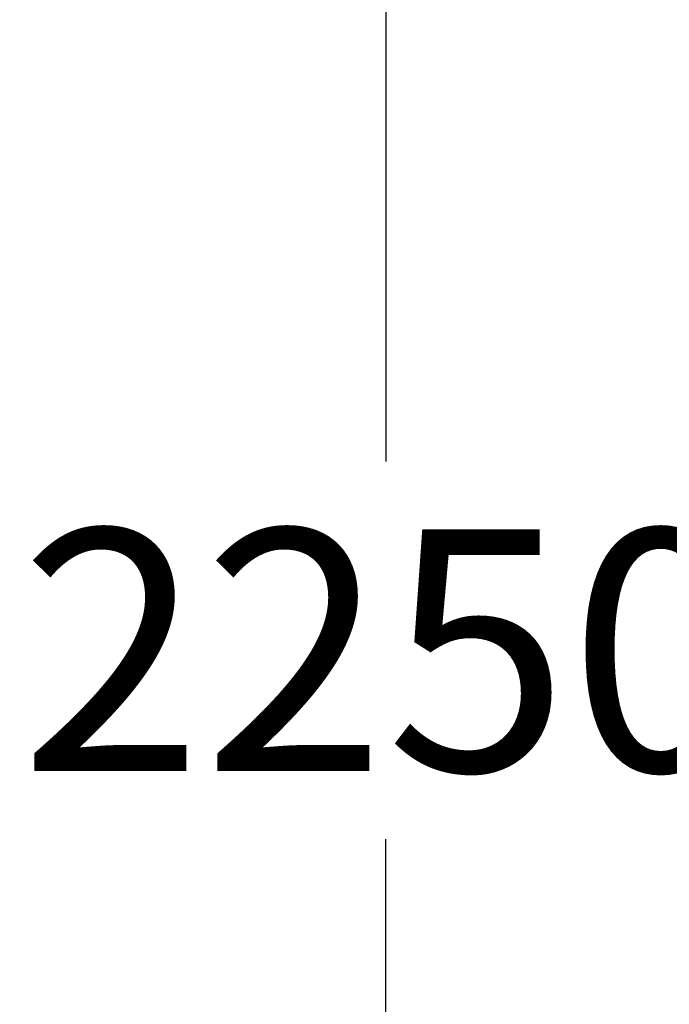
# Model space of a CAD drawing. Extents: x -6012 to 4039, y -4 to 2900.
# Drawn here: x -4899 to -4402, y 853 to 1607 of the extents above; entities that cross this region are included whole.
import ezdxf

# ---------------------------------------------------------------- set-up
doc = ezdxf.new("R2010")
doc.units = 0
doc.header["$LTSCALE"] = 5
doc.header["$PDMODE"] = 33
doc.header["$PDSIZE"] = 20
doc.layers.get('Defpoints').update_dxf_attribs({"linetype": 'CONTINUOUS'})
doc.layers.add('Lg_dim', color=7, linetype='CONTINUOUS')
doc.styles.add('LG1', font='ARIAL.TTF', dxfattribs={"height": 185})
doc.styles.get("Standard").update_dxf_attribs({"font": 'SIMPLEX'})
doc.dimstyles.new('LG_DIM', dxfattribs={"dimtxt": 2.5, "dimasz": 2.5, "dimexe": 1.25, "dimexo": 0.625, "dimtad": 1, "dimdec": 4, "dimdsep": 46, "dimlunit": 6, "dimtxsty": 'Standard', "dimcen": 2.5, "dimadec": 0, "dimazin": 0, "dimtfac": 1, "dimtdec": 4, "dimtmove": 0, "dimatfit": 3, "dimfxl": 0, "dimtolj": 1, "dimtzin": 0, "dimarcsym": 0})

# ---------------------------------------------------------------- blocks, each defined once
blk = doc.blocks.new('*D3')
at = {"layer": 'Defpoints', "color": 0}
for p in [(-3882.3, 2248.09), (-4619.25, 0), (-3950.04, 0)]:
    blk.add_point(p, dxfattribs=at)
at = {"layer": 'Lg_dim', "color": 0, "lineweight": -2}
for p, q in [((-3883.3, 2248.09), (-4669.25, 2248.09)), ((-4619.25, 2128.09), (-4619.25, 1268.5)), ((-4619.25, 120), (-4619.25, 979.59)), ((-3951.04, 0), (-4669.25, 0))]:
    blk.add_line(p, q, dxfattribs=at)
at = {"layer": 'Lg_dim', "color": 0}
for points in [[(-4639.25, 2128.09), (-4599.25, 2128.09), (-4619.25, 2248.09)], [(-4639.25, 120), (-4599.25, 120), (-4619.25, 0)]]:
    blk.add_solid(points, dxfattribs=at)
at = {"layer": 'Lg_dim', "color": 4, "insert": (-4619.25, 1124.05), "char_height": 185, "attachment_point": 5, "style": 'LG1'}
blk.add_mtext('\\A1;2250', dxfattribs=at)

msp = doc.modelspace()

# ---------------------------------------------------------------- dimensions: what is measured, and where the dimension line sits
at = {"layer": 'Lg_dim'}
dim = msp.add_linear_dim(base=(-4619.2518, -0.0015), p1=(-3882.3044, 2248.0932), p2=(-3950.0436, -0.0015), angle=90, dimstyle='LG_DIM', override={"dimtxt": 185, "dimasz": 120, "dimexe": 50, "dimexo": 1, "dimgap": 50, "dimtad": 0, "dimtih": 1, "dimtoh": 1, "dimdec": 0, "dimrnd": 10, "dimlunit": 2, "dimtxsty": 'LG1', "dimclrt": 4, "dimadec": 4, "dimtdec": 0}, dxfattribs=at)
dim.commit()
dim.dimension.update_dxf_attribs({"geometry": '*D3', "text_midpoint": (-4619.2518, 1124.0458)})

doc.saveas('drawing.dxf')
